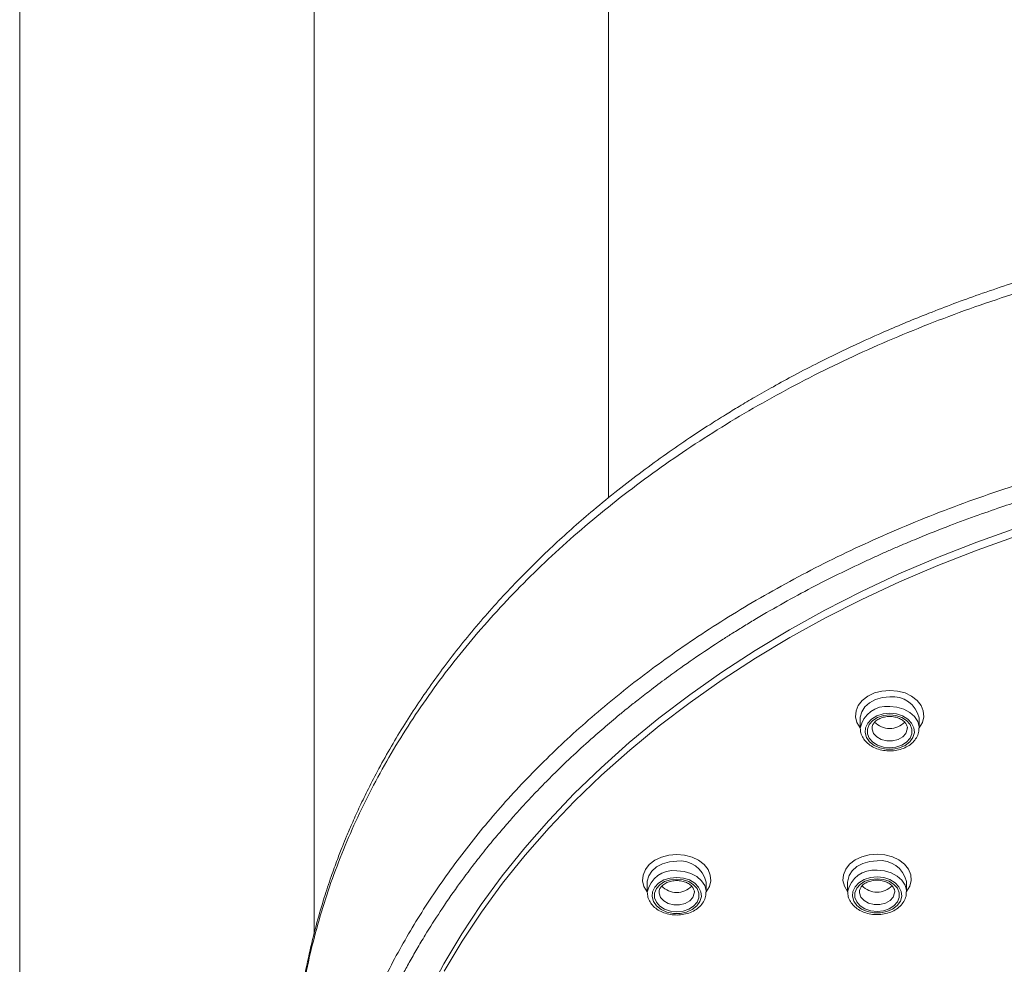
# Model space of a CAD drawing. Units: millimetres. Extents: x -1365 to 1493, y -1341 to 1369.
# Drawn here: x 9 to 51, y 730 to 771 of the extents above; entities that cross this region are included whole.
import ezdxf

# ---------------------------------------------------------------- set-up
doc = ezdxf.new("R2010")
doc.units = ezdxf.units.MM

msp = doc.modelspace()

# ---------------------------------------------------------------- linework, layer by layer
at = {"color": 7, "linetype": 'Continuous', "lineweight": 18}
for p, q in [((9.011, 816.447), (9.011, 562.476)), ((34.011, 750.246), (34.011, 816.448)), ((44.706, 740.876), (44.706, 740.466)), ((47.206, 740.876), (47.206, 740.9)), ((47.206, 740.466), (47.206, 740.876)), ((35.662, 733.908), (35.662, 733.498)), ((38.162, 733.908), (38.162, 733.932)), ((38.162, 733.498), (38.162, 733.908)), ((44.17, 733.924), (44.17, 733.514)), ((46.67, 733.924), (46.67, 733.948)), ((46.67, 733.514), (46.67, 733.924))]:
    msp.add_line(p, q, dxfattribs=at)
at = {"color": 102, "linetype": 'Continuous', "lineweight": 18}
msp.add_line((21.511, 731.717), (21.511, 812.18), dxfattribs=at)
at = {"color": 7, "linetype": 'Continuous', "lineweight": 18, "flags": 128}
for points in [[(26.337, 729.176), (27.026, 730.463), (27.784, 731.73), (28.609, 732.974), (29.5, 734.194), (30.456, 735.387), (31.476, 736.551), (32.557, 737.686), (33.698, 738.788), (34.897, 739.857), (36.153, 740.891), (37.464, 741.888), (38.827, 742.846), (40.24, 743.765), (41.701, 744.642), (43.209, 745.476), (44.76, 746.267), (46.352, 747.013), (47.984, 747.712), (49.651, 748.364), (51.352, 748.967)], [(51.366, 748.631), (49.666, 748.028), (47.999, 747.377), (46.369, 746.679), (44.777, 745.935), (43.227, 745.145), (41.72, 744.311), (40.259, 743.435), (38.846, 742.518), (37.483, 741.561), (36.173, 740.565), (34.917, 739.533), (33.717, 738.466), (32.576, 737.364), (31.495, 736.231), (30.475, 735.068), (29.518, 733.877), (28.626, 732.658), (27.8, 731.416), (27.042, 730.15)], [(45.956, 741.098), (45.673, 741.069), (45.411, 740.986), (45.189, 740.854), (45.024, 740.683), (44.928, 740.486), (44.909, 740.278), (44.967, 740.073), (45.099, 739.887), (45.294, 739.734), (45.538, 739.626), (45.813, 739.569), (46.099, 739.569), (46.375, 739.626), (46.619, 739.734), (46.814, 739.887), (46.946, 740.073), (47.004, 740.278), (46.985, 740.486), (46.889, 740.683), (46.724, 740.854), (46.502, 740.986), (46.24, 741.069), (45.956, 741.098)], [(45.956, 741.025), (46.224, 740.997), (46.47, 740.914), (46.674, 740.785), (46.821, 740.619), (46.897, 740.429), (46.897, 740.231), (46.821, 740.041), (46.674, 739.875), (46.47, 739.745), (46.224, 739.663), (45.956, 739.635), (45.689, 739.663), (45.443, 739.745), (45.239, 739.875), (45.092, 740.041), (45.016, 740.231), (45.016, 740.429), (45.092, 740.619), (45.239, 740.785), (45.443, 740.914), (45.689, 740.997), (45.956, 741.025)], [(36.912, 734.13), (36.629, 734.102), (36.366, 734.018), (36.145, 733.886), (35.98, 733.715), (35.884, 733.518), (35.864, 733.31), (35.923, 733.105), (36.054, 732.919), (36.249, 732.766), (36.494, 732.658), (36.769, 732.601), (37.055, 732.601), (37.33, 732.658), (37.575, 732.766), (37.77, 732.919), (37.901, 733.105), (37.96, 733.31), (37.94, 733.518), (37.844, 733.715), (37.679, 733.886), (37.458, 734.018), (37.195, 734.102), (36.912, 734.13)], [(36.912, 734.057), (37.18, 734.029), (37.426, 733.947), (37.63, 733.817), (37.776, 733.651), (37.852, 733.461), (37.852, 733.263), (37.776, 733.073), (37.63, 732.907), (37.426, 732.778), (37.18, 732.695), (36.912, 732.667), (36.644, 732.695), (36.398, 732.778), (36.194, 732.907), (36.048, 733.073), (35.972, 733.263), (35.972, 733.461), (36.048, 733.651), (36.194, 733.817), (36.398, 733.947), (36.644, 734.029), (36.912, 734.057)], [(45.42, 734.146), (45.137, 734.118), (44.875, 734.034), (44.653, 733.902), (44.488, 733.731), (44.392, 733.534), (44.373, 733.326), (44.431, 733.121), (44.562, 732.935), (44.758, 732.782), (45.002, 732.674), (45.277, 732.617), (45.563, 732.617), (45.838, 732.674), (46.083, 732.782), (46.278, 732.935), (46.41, 733.121), (46.468, 733.326), (46.448, 733.534), (46.352, 733.731), (46.188, 733.902), (45.966, 734.034), (45.703, 734.118), (45.42, 734.146)], [(45.42, 734.073), (45.688, 734.045), (45.934, 733.963), (46.138, 733.833), (46.284, 733.667), (46.36, 733.477), (46.36, 733.279), (46.284, 733.089), (46.138, 732.923), (45.934, 732.794), (45.688, 732.711), (45.42, 732.683), (45.153, 732.711), (44.907, 732.794), (44.702, 732.923), (44.556, 733.089), (44.48, 733.279), (44.48, 733.477), (44.556, 733.667), (44.702, 733.833), (44.907, 733.963), (45.153, 734.045), (45.42, 734.073)]]:
    msp.add_lwpolyline(points, dxfattribs=at)
at = {"color": 102, "linetype": 'Continuous', "lineweight": 18, "flags": 128}
for points in [[(44.706, 740.474), (44.701, 740.482), (44.567, 740.708), (44.509, 740.95), (44.529, 741.196), (44.625, 741.432), (44.793, 741.645), (45.024, 741.824), (45.306, 741.96), (45.622, 742.044), (45.956, 742.072)], [(45.956, 741.79), (45.646, 741.761), (45.354, 741.677), (45.101, 741.542), (44.901, 741.365), (44.768, 741.158), (44.709, 740.933), (44.706, 740.876)], [(45.956, 742.072), (46.291, 742.044), (46.607, 741.96), (46.889, 741.824), (47.12, 741.645), (47.288, 741.432), (47.384, 741.196), (47.404, 740.95), (47.346, 740.708), (47.212, 740.482), (47.206, 740.474)], [(45.956, 741.381), (46.267, 741.352), (46.559, 741.267), (46.812, 741.133), (47.012, 740.956), (47.145, 740.749), (47.204, 740.524), (47.206, 740.469)], [(45.206, 740.465), (45.209, 740.421), (45.27, 740.246), (45.405, 740.095), (45.6, 739.984), (45.833, 739.925), (46.08, 739.925), (46.313, 739.984), (46.508, 740.095), (46.643, 740.246), (46.704, 740.421), (46.706, 740.466)], [(35.662, 733.507), (35.656, 733.514), (35.523, 733.74), (35.464, 733.982), (35.484, 734.228), (35.581, 734.464), (35.749, 734.677), (35.98, 734.856), (36.261, 734.992), (36.578, 735.076), (36.912, 735.105)], [(36.912, 735.105), (37.246, 735.076), (37.563, 734.992), (37.844, 734.856), (38.075, 734.677), (38.243, 734.464), (38.34, 734.228), (38.36, 733.982), (38.301, 733.74), (38.168, 733.514), (38.162, 733.507)], [(44.17, 733.523), (44.164, 733.53), (44.031, 733.756), (43.973, 733.998), (43.992, 734.244), (44.089, 734.48), (44.257, 734.693), (44.488, 734.872), (44.769, 735.008), (45.086, 735.092), (45.42, 735.121)], [(45.42, 735.121), (45.755, 735.092), (46.071, 735.008), (46.352, 734.872), (46.583, 734.693), (46.752, 734.48), (46.848, 734.244), (46.868, 733.998), (46.809, 733.756), (46.676, 733.53), (46.67, 733.523)], [(36.912, 734.822), (36.601, 734.793), (36.31, 734.709), (36.056, 734.574), (35.857, 734.398), (35.723, 734.19), (35.664, 733.965), (35.662, 733.908)], [(45.42, 734.838), (45.109, 734.809), (44.818, 734.725), (44.564, 734.59), (44.365, 734.414), (44.231, 734.206), (44.173, 733.981), (44.17, 733.924)], [(36.912, 734.413), (37.223, 734.384), (37.514, 734.3), (37.768, 734.165), (37.967, 733.988), (38.101, 733.781), (38.16, 733.556), (38.162, 733.502)], [(45.42, 734.429), (45.731, 734.4), (46.022, 734.316), (46.276, 734.181), (46.476, 734.004), (46.609, 733.797), (46.668, 733.572), (46.67, 733.518)], [(36.162, 733.497), (36.165, 733.453), (36.225, 733.278), (36.36, 733.127), (36.555, 733.016), (36.789, 732.957), (37.035, 732.957), (37.269, 733.016), (37.464, 733.127), (37.599, 733.278), (37.659, 733.453), (37.662, 733.498)], [(44.67, 733.513), (44.673, 733.469), (44.733, 733.294), (44.868, 733.143), (45.063, 733.032), (45.297, 732.973), (45.544, 732.973), (45.777, 733.032), (45.972, 733.143), (46.107, 733.294), (46.168, 733.469), (46.17, 733.514)]]:
    msp.add_lwpolyline(points, dxfattribs=at)
at = {"color": 102, "linetype": 'Continuous', "lineweight": 18}
for centre, radius, start, end in [((46.093, 740.66), 1.138, 12.1617, 96.9138), ((45.817, 740.259), 1.13, 82.9198, 169.3629), ((37.049, 733.692), 1.138, 12.1617, 96.9138), ((45.557, 733.708), 1.138, 12.1617, 96.9138), ((36.773, 733.291), 1.13, 82.9198, 169.3629), ((45.281, 733.307), 1.13, 82.9198, 169.3629)]:
    msp.add_arc(centre, radius, start, end, dxfattribs=at)
at = {"color": 7, "linetype": 'Continuous', "lineweight": 18}
for centre in [(45.956, 741.339), (36.912, 734.371), (45.42, 734.387)]:
    msp.add_arc(centre, 0.886, 223.9278, 316.1071, dxfattribs=at)
for points, knots in [([(71.511, 762.455), (70.64, 762.452), (68.702, 762.444), (65.759, 762.255), (62.748, 761.943), (59.925, 761.521), (57.296, 761.014), (54.715, 760.407), (52.211, 759.706), (49.815, 758.921), (47.683, 758.125), (45.803, 757.344), (44.25, 756.637), (42.98, 756.015), (41.953, 755.482), (41.05, 754.989), (40.265, 754.544), (39.587, 754.144), (38.948, 753.754), (38.244, 753.311), (37.405, 752.762), (36.445, 752.101), (35.428, 751.362), (34.394, 750.567), (33.145, 749.548), (31.701, 748.271), (30.1, 746.699), (28.55, 744.999), (27.359, 743.52), (26.478, 742.316), (25.868, 741.428), (25.281, 740.514), (24.723, 739.581), (24.217, 738.671), (23.784, 737.832), (23.424, 737.084), (23.135, 736.445), (22.904, 735.905), (22.7, 735.405), (22.479, 734.835), (22.216, 734.11), (21.922, 733.219), (21.619, 732.184), (21.324, 731.005), (21.056, 729.691), (20.831, 728.233), (20.67, 726.631), (20.6, 724.887), (20.629, 723.17), (20.751, 722.038), (20.805, 721.532)], [0, 0, 0, 0, 0.0311665, 0.0693801, 0.1056669, 0.1400266, 0.1724565, 0.2029522, 0.2369948, 0.2682544, 0.2967221, 0.3224001, 0.34533, 0.3618604, 0.3768033, 0.3901608, 0.4019338, 0.412122, 0.4210928, 0.4314656, 0.4450885, 0.4610164, 0.4781715, 0.4958794, 0.5141419, 0.544338, 0.5759312, 0.6087755, 0.6428148, 0.6584845, 0.674392, 0.6905398, 0.7069308, 0.7231863, 0.7375785, 0.7498941, 0.7611639, 0.769854, 0.7770212, 0.7862286, 0.7983757, 0.813084, 0.830336, 0.8493498, 0.8704711, 0.8937017, 0.9190479, 0.9465178, 0.9761152, 1, 1, 1, 1]), ([(41.27, 688.288), (41.093, 688.389), (40.698, 688.615), (40.055, 688.996), (39.303, 689.458), (38.45, 690.006), (37.569, 690.601), (36.758, 691.176), (36.109, 691.657), (35.511, 692.114), (34.602, 692.832), (33.385, 693.861), (32, 695.145), (30.859, 696.302), (29.889, 697.363), (29.031, 698.368), (28.149, 699.483), (27.24, 700.734), (26.364, 702.069), (25.584, 703.398), (24.956, 704.595), (24.471, 705.618), (24.136, 706.394), (23.886, 707.015), (23.674, 707.574), (23.441, 708.232), (23.195, 708.991), (22.945, 709.852), (22.7, 710.816), (22.488, 711.807), (22.267, 713.07), (22.089, 714.516), (21.993, 716.13), (21.99, 717.491), (22.042, 718.682), (22.133, 719.791), (22.283, 720.978), (22.471, 722.072), (22.694, 723.117), (22.932, 724.074), (23.215, 725.045), (23.504, 725.926), (23.803, 726.749), (24.098, 727.493), (24.375, 728.139), (24.606, 728.646), (24.814, 729.086), (25.033, 729.527), (25.281, 730.009), (25.563, 730.53), (25.88, 731.09), (26.311, 731.816), (26.88, 732.711), (27.579, 733.726), (28.245, 734.621), (28.828, 735.36), (29.32, 735.954), (29.777, 736.485), (30.213, 736.975), (30.69, 737.492), (31.224, 738.049), (32.149, 738.975), (33.016, 739.779), (33.811, 740.47), (34.14, 740.751), (34.404, 740.971), (34.643, 741.168), (34.908, 741.383), (35.318, 741.71), (35.888, 742.152), (36.664, 742.731), (37.674, 743.448), (38.586, 744.055), (39.236, 744.468), (39.537, 744.656), (39.789, 744.811), (40.042, 744.965), (40.976, 745.525), (42.567, 746.414), (44.283, 747.261), (45.351, 747.752), (45.808, 747.956), (46.359, 748.197), (47.204, 748.554), (48.306, 748.995), (49.534, 749.452), (50.633, 749.835), (51.678, 750.178), (52.629, 750.471), (53.443, 750.708), (53.967, 750.854), (54.471, 750.992), (55.049, 751.144), (55.817, 751.337), (56.693, 751.545), (57.661, 751.76), (58.718, 751.976), (59.745, 752.169), (60.742, 752.341), (61.708, 752.492), (62.832, 752.651), (64.112, 752.808), (65.621, 752.96), (67.107, 753.075), (68.512, 753.152), (69.703, 753.195), (70.679, 753.214), (71.258, 753.216), (71.511, 753.217)], [0, 0, 0, 0, 0.005482, 0.0122116, 0.0201881, 0.0294114, 0.0398859, 0.0494258, 0.0569289, 0.0623958, 0.070532, 0.0895425, 0.107708, 0.125029, 0.1370679, 0.1502382, 0.1645403, 0.1799747, 0.1974424, 0.2139076, 0.2281518, 0.2401742, 0.2499742, 0.2553007, 0.2617407, 0.269294, 0.2779607, 0.2877406, 0.2986337, 0.3106398, 0.3211585, 0.3410671, 0.3590071, 0.3749793, 0.38641, 0.3987459, 0.4119873, 0.4261341, 0.4354903, 0.4472582, 0.4585347, 0.4686003, 0.4774549, 0.4869047, 0.4944234, 0.5000107, 0.5047185, 0.5099328, 0.5156536, 0.5218809, 0.5286145, 0.5358544, 0.548254, 0.5615145, 0.5737319, 0.5822092, 0.58993, 0.5968942, 0.6031021, 0.60942, 0.617677, 0.6257835, 0.647632, 0.6517861, 0.6558948, 0.6599582, 0.661549, 0.6646704, 0.6696039, 0.6763494, 0.6849073, 0.6966438, 0.7106535, 0.7149587, 0.7176303, 0.7203048, 0.7229824, 0.725663, 0.7497249, 0.7717562, 0.7761071, 0.7804654, 0.7848312, 0.7917536, 0.8042495, 0.815444, 0.8253371, 0.8339288, 0.8433603, 0.8504789, 0.8552846, 0.8570336, 0.8635901, 0.8702743, 0.8768167, 0.8860281, 0.894943, 0.9035612, 0.9118829, 0.919908, 0.9276367, 0.9397952, 0.9515526, 0.9647576, 0.976206, 0.9858961, 0.9938274, 1, 1, 1, 1]), ([(45.208, 740.466), (45.212, 740.508), (45.22, 740.59), (45.303, 740.717), (45.44, 740.832), (45.629, 740.918), (45.809, 740.957), (45.92, 740.96), (45.956, 740.961)], [0, 0, 0, 0, 0.18742, 0.362328, 0.549786, 0.730978, 0.910752, 1, 1, 1, 1]), ([(45.956, 740.961), (45.993, 740.96), (46.104, 740.957), (46.282, 740.918), (46.465, 740.836), (46.604, 740.725), (46.682, 740.6), (46.714, 740.515), (46.705, 740.469), (46.704, 740.466)], [0, 0, 0, 0, 0.0896272, 0.2680196, 0.4456068, 0.6220862, 0.7992585, 0.9829893, 1, 1, 1, 1]), ([(44.709, 740.467), (44.713, 740.398), (44.723, 740.254), (44.817, 740.047), (44.966, 739.859), (45.167, 739.703), (45.411, 739.585), (45.686, 739.512), (45.977, 739.49), (46.267, 739.519), (46.543, 739.6), (46.788, 739.729), (46.989, 739.901), (47.13, 740.108), (47.203, 740.303), (47.199, 740.426), (47.198, 740.469)], [0, 0, 0, 0, 0.065551, 0.136206, 0.207518, 0.280379, 0.354634, 0.429658, 0.50497, 0.580494, 0.656311, 0.732503, 0.808897, 0.884736, 0.958917, 1, 1, 1, 1]), ([(36.164, 733.498), (36.168, 733.54), (36.175, 733.622), (36.259, 733.749), (36.396, 733.864), (36.584, 733.95), (36.764, 733.989), (36.875, 733.992), (36.912, 733.993)], [0, 0, 0, 0, 0.18742, 0.362328, 0.549786, 0.730978, 0.910752, 1, 1, 1, 1]), ([(36.912, 733.993), (36.949, 733.992), (37.059, 733.989), (37.238, 733.95), (37.421, 733.868), (37.56, 733.757), (37.638, 733.632), (37.67, 733.547), (37.66, 733.502), (37.66, 733.498)], [0, 0, 0, 0, 0.089627, 0.26802, 0.445607, 0.622086, 0.799258, 0.982989, 1, 1, 1, 1]), ([(44.672, 733.514), (44.676, 733.556), (44.684, 733.638), (44.767, 733.765), (44.904, 733.88), (45.092, 733.966), (45.273, 734.005), (45.383, 734.008), (45.42, 734.009)], [0, 0, 0, 0, 0.18742, 0.362328, 0.549786, 0.730978, 0.910752, 1, 1, 1, 1]), ([(45.42, 734.009), (45.457, 734.008), (45.568, 734.005), (45.746, 733.966), (45.929, 733.884), (46.068, 733.773), (46.146, 733.648), (46.178, 733.563), (46.169, 733.518), (46.168, 733.514)], [0, 0, 0, 0, 0.089627, 0.26802, 0.445607, 0.622086, 0.799258, 0.982989, 1, 1, 1, 1]), ([(35.664, 733.5), (35.669, 733.43), (35.678, 733.286), (35.773, 733.079), (35.921, 732.892), (36.123, 732.735), (36.367, 732.617), (36.642, 732.544), (36.933, 732.522), (37.223, 732.552), (37.498, 732.632), (37.743, 732.761), (37.945, 732.933), (38.085, 733.14), (38.158, 733.336), (38.155, 733.458), (38.154, 733.501)], [0, 0, 0, 0, 0.065551, 0.136206, 0.207518, 0.280379, 0.354634, 0.429658, 0.50497, 0.580494, 0.656311, 0.732503, 0.808897, 0.884736, 0.958917, 1, 1, 1, 1]), ([(44.173, 733.516), (44.177, 733.446), (44.186, 733.302), (44.281, 733.095), (44.429, 732.908), (44.631, 732.751), (44.875, 732.633), (45.15, 732.56), (45.441, 732.538), (45.731, 732.568), (46.006, 732.648), (46.251, 732.777), (46.453, 732.949), (46.593, 733.156), (46.667, 733.352), (46.663, 733.474), (46.662, 733.517)], [0, 0, 0, 0, 0.065551, 0.136206, 0.207518, 0.280379, 0.354634, 0.429658, 0.50497, 0.580494, 0.656311, 0.732503, 0.808897, 0.884736, 0.958917, 1, 1, 1, 1])]:
    msp.add_open_spline(points, degree=3, knots=knots, dxfattribs=at)
at = {"color": 102, "linetype": 'Continuous', "lineweight": 18}
for points, knots in [([(20.848, 721.356), (20.797, 721.701), (20.605, 723.007), (20.592, 725.294), (20.809, 728.195), (21.344, 731.074), (22.18, 733.914), (23.316, 736.698), (24.743, 739.408), (26.45, 742.029), (28.428, 744.545), (30.667, 746.941), (33.15, 749.204), (35.863, 751.321), (38.79, 753.278), (41.913, 755.063), (45.212, 756.664), (48.671, 758.068), (52.263, 759.271), (55.972, 760.259), (59.774, 761.033), (63.647, 761.578), (67.567, 761.919), (70.196, 761.96), (71.511, 761.981)], [0, 0, 0, 0, 0.016802, 0.063736, 0.110633, 0.157522, 0.204419, 0.251293, 0.298157, 0.345004, 0.391858, 0.438692, 0.48552, 0.532337, 0.579151, 0.625931, 0.672727, 0.719476, 0.766234, 0.812983, 0.859731, 0.906483, 0.953223, 1, 1, 1, 1]), ([(21.721, 713.706), (21.63, 714.54), (21.44, 716.256), (21.479, 718.878), (21.768, 721.565), (22.301, 724.081), (23.018, 726.414), (23.868, 728.561), (24.908, 730.689), (26.14, 732.79), (27.567, 734.854), (29.188, 736.871), (31.006, 738.83), (33.017, 740.723), (35.228, 742.541), (37.648, 744.282), (40.292, 745.938), (43.161, 747.494), (46.246, 748.926), (49.525, 750.211), (52.78, 751.266), (55.958, 752.107), (59.012, 752.76), (62.117, 753.271), (65.249, 753.63), (68.383, 753.854), (70.472, 753.882), (71.511, 753.896)], [0, 0, 0, 0, 0.041073, 0.084543, 0.128656, 0.173349, 0.209509, 0.246062, 0.283048, 0.320464, 0.358296, 0.396562, 0.435311, 0.474515, 0.514221, 0.55474, 0.596375, 0.639192, 0.682942, 0.727514, 0.77273, 0.810724, 0.848854, 0.886979, 0.924965, 0.962685, 1, 1, 1, 1])]:
    msp.add_open_spline(points, degree=3, knots=knots, dxfattribs=at)

doc.saveas('drawing.dxf')
